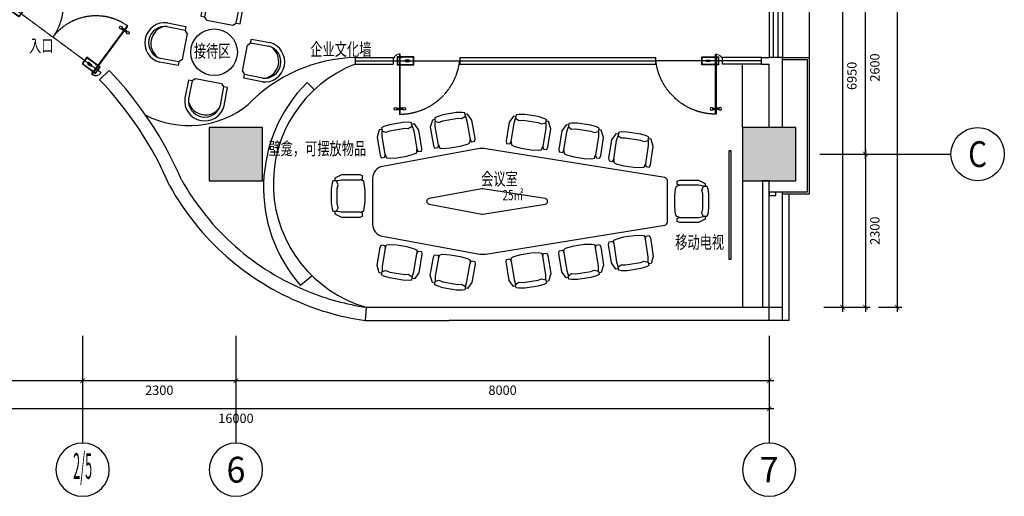
# Model space of a CAD drawing. Units: millimetres. Extents: x 3427148 to 3685350, y 142342 to 392827.
# Drawn here: x 3483585 to 3498356, y 142342 to 149500 of the extents above; entities that cross this region are included whole.
import ezdxf
from ezdxf.enums import TextEntityAlignment as Align

# ---------------------------------------------------------------- set-up
doc = ezdxf.new("R2010")
doc.units = ezdxf.units.MM
doc.header["$LTSCALE"] = 10
doc.header["$MEASUREMENT"] = 0
doc.linetypes.add('CENTER', pattern=[2, 1.25, -0.25, 0.25, -0.25])
doc.linetypes.add('DASH', pattern=[0.35, 0.25, -0.1])
doc.layers.get('0').update_dxf_attribs({"linetype": 'CONTINUOUS'})
doc.layers.get('Defpoints').update_dxf_attribs({"linetype": 'CONTINUOUS'})
for name, color, linetype in [('A-建筑墙', 4, 'CONTINUOUS'), ('A-建筑窗', 33, 'CONTINUOUS'), ('A-玻璃墙', 63, 'CONTINUOUS'), ('AXIS_TEXT', 7, 'CONTINUOUS'), ('JHE-DOOR门', 61, 'CONTINUOUS'), ('JHE-FUN家具', 51, 'CONTINUOUS'), ('JHE-TEXT-E文字', 50, 'CONTINUOUS'), ('P-平面门', 2, 'CONTINUOUS'), ('P-窗帘', 146, 'CONTINUOUS'), ('PUB_DIM', 3, 'CONTINUOUS'), ('SOLID_HATCH', 251, 'CONTINUOUS'), ('wall', 1, 'CONTINUOUS'), ('WINDOW', 4, 'CONTINUOUS'), ('建筑-柱子', 2, 'CONTINUOUS'), ('建筑-石材', 35, 'CONTINUOUS'), ('建筑-轴网-文字', 151, 'CONTINUOUS')]:
    doc.layers.add(name, color=color, linetype=linetype)
doc.styles.add('_TCH_AXIS', font='COMPLEX', dxfattribs={"bigfont": 'GBCBIG'})
doc.styles.add('ARIAL', font='arial_0.ttf', dxfattribs={"width": 0.7})
doc.styles.add('COMPLEX', font='COMPLEX.shx')
doc.styles.add('DIM', font='SimSun.ttf', dxfattribs={"width": 0.7})
doc.styles.add('ZZ', font='simhei_1.ttf')
doc.dimstyles.new('SCD-B-1：70', dxfattribs={"dimscale": 70, "dimtxt": 2, "dimasz": 1, "dimexe": 1, "dimexo": 2, "dimgap": 1, "dimtad": 2, "dimdec": 0, "dimrnd": 5, "dimzin": 0, "dimdsep": 46, "dimtxsty": 'ARIAL', "dimblk": 'ARCHTICK', "dimcen": 2, "dimdle": 1, "dimclrd": 3, "dimclre": 3, "dimclrt": 7, "dimadec": 0, "dimazin": 0, "dimtfac": 1, "dimtdec": 0, "dimtix": 1, "dimtmove": 2, "dimatfit": 3, "dimfxl": 0, "dimtolj": 1, "dimtzin": 0, "dimlwd": -1, "dimarcsym": 0})

# ---------------------------------------------------------------- blocks, each defined once
blk = doc.blocks.new('地弹簧')
at = {"layer": 'P-平面门', "color": 154, "linetype": 'CENTER'}
for p, q in [((-197, 50), (-203, 50)), ((-200, 53), (-200, 47)), ((-27, 50), (-33, 50)), ((-30, 53), (-30, 47)), ((33, 50), (27, 50)), ((30, 53), (30, 47)), ((-197, -50), (-203, -50)), ((-200, -53), (-200, -47)), ((-27, -50), (-33, -50)), ((-30, -53), (-30, -47)), ((33, -50), (27, -50)), ((30, -53), (30, -47))]:
    blk.add_line(p, q, dxfattribs=at)
at = {"layer": 'P-平面门', "color": 3}
blk.add_lwpolyline([(-210, 60), (-210, -60), (40, -60), (40, 60)], close=True, dxfattribs=at)
at = {"layer": 'P-平面门', "color": 161}
blk.add_lwpolyline([(-205, 55), (-205, -55), (35, -55), (35, 55)], close=True, dxfattribs=at)
at = {"layer": 'P-平面门', "color": 8, "linetype": 'CENTER'}
for points in [[(-201, 50), (-200, 50), (-200, 51), (-200, 51), (-200, 50), (-199, 50), (-199, 50), (-200, 50), (-200, 49), (-200, 49), (-200, 50), (-201, 50)], [(-31, 50), (-30, 50), (-30, 51), (-30, 51), (-30, 50), (-29, 50), (-29, 50), (-30, 50), (-30, 49), (-30, 49), (-30, 50), (-31, 50)], [(29, 50), (30, 50), (30, 51), (30, 51), (30, 50), (31, 50), (31, 50), (30, 50), (30, 49), (30, 49), (30, 50), (29, 50)], [(-201, -50), (-200, -50), (-200, -51), (-200, -51), (-200, -50), (-199, -50), (-199, -50), (-200, -50), (-200, -49), (-200, -49), (-200, -50), (-201, -50)], [(-31, -50), (-30, -50), (-30, -51), (-30, -51), (-30, -50), (-29, -50), (-29, -50), (-30, -50), (-30, -49), (-30, -49), (-30, -50), (-31, -50)], [(29, -50), (30, -50), (30, -51), (30, -51), (30, -50), (31, -50), (31, -50), (30, -50), (30, -49), (30, -49), (30, -50), (29, -50)]]:
    blk.add_lwpolyline(points, close=True, dxfattribs=at)
at = {"layer": 'P-平面门'}
blk.add_lwpolyline([(6, -4), (-6, -4, -0.288928), (-6, 4), (6, 4, -0.288928), (6, -4, 1)], format="xyb", dxfattribs=at)
at = {"layer": 'P-平面门', "color": 2, "linetype": 'CENTER'}
for centre in [(-200, 50), (-30, 50), (30, 50), (-200, -50), (-30, -50), (30, -50)]:
    blk.add_circle(centre, 2, dxfattribs=at)
at = {"layer": 'P-平面门', "color": 8}
blk.add_circle((0, 0), 7.5, dxfattribs=at)
at = {"layer": 'P-平面门', "color": 161, "extrusion": (0, 0, -1)}
blk.add_ellipse((-115, 0), major_axis=(37, 0), ratio=0.406343, dxfattribs=at)
at = {"layer": 'P-平面门', "color": 161, "style": 'ZZ', "width": 1.5}
blk.add_text('GMT', height=20, dxfattribs=at).set_placement((-149, -11))
blk = doc.blocks.new('A$C77281944')
at = {"layer": 'P-平面门', "color": 8}
for p, q in [((751, 830), (794, 830)), ((751, 810), (794, 810)), ((849, 830), (806, 830)), ((849, 810), (806, 810))]:
    blk.add_line(p, q, dxfattribs=at)
at = {"layer": 'P-平面门', "color": 8, "linetype": 'DASH'}
blk.add_line((900, 100), (0, 100), dxfattribs=at)
at = {"layer": 'P-平面门', "color": 2}
blk.add_lwpolyline([(806, 900), (794, 900), (794, 0), (806, 0)], close=True, dxfattribs=at)
at = {"layer": 'P-平面门', "color": 8}
for centre in [(734, 820), (866, 820)]:
    blk.add_circle(centre, 20, dxfattribs=at)
at = {"layer": 'P-平面门', "color": 8, "linetype": 'DASH'}
blk.add_arc((814, 86), 814, 90.5625, 179.0074, dxfattribs=at)
at = {"layer": 'P-平面门', "color": 8, "linetype": 'DASH', "ltscale": 0.3}
blk.add_arc((800, 100), 100, 266.5602, 0, dxfattribs=at)
at = {"layer": 'P-平面门', "color": 1, "extrusion": (0, 0, -1), "xscale": -1, "zscale": -1}
blk.add_blockref('地弹簧', (-800, 100), dxfattribs=at)
blk = doc.blocks.new('_axiso')
blk.add_circle((0, 0), 0.5)
at = {"layer": 'AXIS_TEXT', "style": 'COMPLEX', "width": 1.041667}
blk.add_attdef('A', text='', height=0.56, dxfattribs=at).set_placement((-0.25, -0.28), (0.25, -0.28), align=Align.FIT)
blk = doc.blocks.new('_ARCHTICK')
at = {"color": 0, "linetype": 'ByBlock', "const_width": 0.15}
blk.add_lwpolyline([(-0.5, -0.5), (0.5, 0.5)], dxfattribs=at)
blk = doc.blocks.new('*D971')
at = {"layer": 'Defpoints', "color": 0}
for p in [(3494829, 152131), (3494829, 145181), (3495928, 145181)]:
    blk.add_point(p, dxfattribs=at)
at = {"layer": 'JHE-FUN家具', "color": 3}
blk.add_line((3495928, 152201), (3495928, 145111), dxfattribs=at)
at = {"layer": 'JHE-FUN家具', "color": 3, "lineweight": -2}
for p, q in [((3495648, 152131), (3495998, 152131)), ((3495648, 145181), (3495998, 145181))]:
    blk.add_line(p, q, dxfattribs=at)
at = {"layer": 'JHE-FUN家具', "color": 3, "xscale": 70, "yscale": 70, "zscale": 70}
for p, rotation in [((3495928, 152131), 90), ((3495928, 145181), 270)]:
    blk.add_blockref('_ARCHTICK', p, dxfattribs=dict(at, rotation=rotation))
at = {"layer": 'JHE-FUN家具', "color": 7, "insert": (3496069, 148656), "char_height": 140, "attachment_point": 5, "rotation": 90, "style": 'ARIAL'}
blk.add_mtext('\\A1;6950', dxfattribs=at)
blk = doc.blocks.new('YZ')
at = {"layer": 'JHE-FUN家具', "linetype": 'ByBlock'}
blk.add_lwpolyline([(318, -152), (318, -432), (305, -470), (254, -470), (241, -432), (229, -483), (191, -495), (76, -508), (-76, -508), (-190, -495), (-229, -483), (-241, -432), (-254, -470), (-305, -470), (-317, -432), (-317, -152), (-267, -51), (-229, -51), (-229, -25), (-190, -13), (-102, 0), (102, 0), (191, -13), (229, -25), (229, -51), (267, -51)], close=True, dxfattribs=at)
at = {"layer": 'JHE-FUN家具', "color": 57, "linetype": 'ByBlock', "elevation": 0}
blk.add_lwpolyline([(241, -432), (241, -152), (229, -76), (178, -102), (114, -89), (-114, -89), (-165, -102), (-229, -76), (-241, -152), (-241, -432)], dxfattribs=at)
at = {"layer": 'JHE-FUN家具', "linetype": 'ByBlock', "elevation": 0}
for points in [[(-229, -76), (-229, -51)], [(229, -51), (229, -76)]]:
    blk.add_lwpolyline(points, dxfattribs=at)
blk = doc.blocks.new('A$C06782D5A')
at = {"layer": 'JHE-FUN家具'}
for p, q in [((460, 1564), (657, 1366)), ((499, 1604), (697, 1406)), ((1166, 1604), (968, 1407)), ((1206, 1564), (1008, 1367)), ((653, 1307), (657, 1366)), ((697, 1406), (657, 1366)), ((968, 1407), (1008, 1367)), ((1012, 1307), (1008, 1367)), ((312, 1022), (115, 1219)), ((653, 1307), (372, 1026)), ((1012, 1307), (1293, 1026)), ((1353, 1022), (1550, 1219)), ((272, 982), (75, 1179)), ((1393, 982), (1590, 1180)), ((312, 1022), (272, 982)), ((372, 1026), (312, 1022)), ((1293, 1026), (1353, 1022)), ((1353, 1022), (1393, 982)), ((278, 716), (81, 519)), ((318, 676), (121, 479)), ((318, 676), (278, 716)), ((378, 672), (318, 676)), ((659, 391), (378, 672)), ((1026, 372), (1307, 653)), ((1307, 653), (1366, 657)), ((1366, 657), (1406, 697)), ((1366, 657), (1564, 460)), ((1406, 697), (1604, 499)), ((465, 134), (663, 332)), ((659, 391), (663, 332)), ((702, 292), (663, 332)), ((982, 272), (1022, 312)), ((1026, 372), (1022, 312)), ((1219, 115), (1022, 312)), ((505, 95), (702, 292)), ((1179, 75), (982, 272))]:
    blk.add_line(p, q, dxfattribs=at)
blk.add_circle((832, 846), 350, dxfattribs=at)
for centre, radius, start, end in [((300, 1378), 301, 48.5685, 221.4315), ((1365, 1379), 301, 318.5685, 131.4315), ((300, 1378), 244, 48.3587, 221.6413), ((1365, 1379), 244, 318.3587, 131.6413), ((306, 320), 301, 138.5685, 311.4315), ((306, 320), 244, 138.3587, 311.6413), ((1378, 300), 301, 228.5685, 41.4315), ((1378, 300), 244, 228.3587, 41.6413)]:
    blk.add_arc(centre, radius, start, end, dxfattribs=at)
at = {"layer": 'JHE-FUN家具', "color": 8}
for centre, start, end in [((337, 1341), 70.9227, 199.0773), ((1328, 1342), 340.9227, 109.0773), ((343, 357), 160.9227, 289.0773), ((1341, 337), 250.9227, 19.0773)]:
    blk.add_arc(centre, 262, start, end, dxfattribs=at)
blk = doc.blocks.new('$TCHSYS$WIN2D')
for p, q in [((-0.5, 0.5), (0.5, 0.5)), ((0.5, 0.167), (-0.5, 0.167)), ((0.5, -0.167), (-0.5, -0.167)), ((-0.5, -0.5), (0.5, -0.5))]:
    blk.add_line(p, q)
blk = doc.blocks.new('_fzh')
for p, q in [((-0.5, 0.5), (-0.5, -0.5)), ((0.5, 0.5), (-0.5, 0.5)), ((0.5, -0.5), (0.5, 0.5)), ((-0.5, -0.5), (0.5, -0.5))]:
    blk.add_line(p, q)
at = {"layer": 'SOLID_HATCH'}
blk.add_solid([(0.5, 0.5), (0.5, -0.5), (-0.5, 0.5), (-0.5, -0.5)], dxfattribs=at)
blk = doc.blocks.new('*D972')
at = {"layer": 'Defpoints', "color": 0}
for p in [(3495589, 150081), (3496273, 150081), (3495589, 147481)]:
    blk.add_point(p, dxfattribs=at)
at = {"layer": 'wall', "color": 3, "lineweight": -2}
for p, q in [((3495993, 150081), (3496343, 150081)), ((3495993, 147481), (3496343, 147481))]:
    blk.add_line(p, q, dxfattribs=at)
at = {"layer": 'wall', "color": 3}
blk.add_line((3496273, 147411), (3496273, 150151), dxfattribs=at)
at = {"layer": 'wall', "color": 3, "xscale": 70, "yscale": 70, "zscale": 70}
for p, rotation in [((3496273, 150081), 90), ((3496273, 147481), 270)]:
    blk.add_blockref('_ARCHTICK', p, dxfattribs=dict(at, rotation=rotation))
at = {"layer": 'wall', "color": 7, "insert": (3496414, 148781), "char_height": 140, "attachment_point": 5, "rotation": 90, "style": 'ARIAL'}
blk.add_mtext('\\A1;2600', dxfattribs=at)
blk = doc.blocks.new('*D974')
at = {"layer": 'Defpoints', "color": 0}
for p in [(3495589, 147481), (3494829, 145181), (3496273, 145181)]:
    blk.add_point(p, dxfattribs=at)
at = {"layer": 'wall', "color": 3, "lineweight": -2}
for p, q in [((3495993, 147481), (3496343, 147481)), ((3495993, 145181), (3496343, 145181))]:
    blk.add_line(p, q, dxfattribs=at)
at = {"layer": 'wall', "color": 3}
blk.add_line((3496273, 147551), (3496273, 145111), dxfattribs=at)
at = {"layer": 'wall', "color": 3, "xscale": 70, "yscale": 70, "zscale": 70}
for p, rotation in [((3496273, 147481), 90), ((3496273, 145181), 270)]:
    blk.add_blockref('_ARCHTICK', p, dxfattribs=dict(at, rotation=rotation))
at = {"layer": 'wall', "color": 7, "insert": (3496414, 146331), "char_height": 140, "attachment_point": 5, "rotation": 90, "style": 'ARIAL'}
blk.add_mtext('\\A1;2300', dxfattribs=at)
blk = doc.blocks.new('*D976')
at = {"layer": 'Defpoints', "color": 0}
for p in [(3496073, 157381), (3496073, 145181), (3496749, 145181)]:
    blk.add_point(p, dxfattribs=at)
at = {"layer": 'wall', "color": 3, "lineweight": -2}
for p, q in [((3496469, 157381), (3496819, 157381)), ((3496469, 145181), (3496819, 145181))]:
    blk.add_line(p, q, dxfattribs=at)
at = {"layer": 'wall', "color": 3}
blk.add_line((3496749, 157451), (3496749, 145111), dxfattribs=at)
at = {"layer": 'wall', "color": 3, "xscale": 70, "yscale": 70, "zscale": 70}
for p, rotation in [((3496749, 157381), 90), ((3496749, 145181), 270)]:
    blk.add_blockref('_ARCHTICK', p, dxfattribs=dict(at, rotation=rotation))
at = {"layer": 'wall', "color": 7, "insert": (3496890, 151281), "char_height": 140, "attachment_point": 5, "rotation": 90, "style": 'ARIAL'}
blk.add_mtext('\\A1;12200', dxfattribs=at)
blk = doc.blocks.new('*D986')
at = {"layer": 'Defpoints', "color": 0}
for p in [(3486829, 144751), (3494829, 144751), (3486829, 144076)]:
    blk.add_point(p, dxfattribs=at)
at = {"layer": 'wall', "color": 3, "lineweight": -2}
for p, q in [((3486829, 144356), (3486829, 144006)), ((3494829, 144356), (3494829, 144006))]:
    blk.add_line(p, q, dxfattribs=at)
at = {"layer": 'wall', "color": 3}
blk.add_line((3494899, 144076), (3486759, 144076), dxfattribs=at)
at = {"layer": 'wall', "color": 3, "xscale": 70, "yscale": 70, "zscale": 70, "rotation": 180}
blk.add_blockref('_ARCHTICK', (3486829, 144076), dxfattribs=at)
at = {"layer": 'wall', "color": 3, "xscale": 70, "yscale": 70, "zscale": 70}
blk.add_blockref('_ARCHTICK', (3494829, 144076), dxfattribs=at)
at = {"layer": 'wall', "color": 7, "insert": (3490829, 143935), "char_height": 140, "attachment_point": 5, "style": 'ARIAL'}
blk.add_mtext('\\A1;8000', dxfattribs=at)
blk = doc.blocks.new('*D987')
at = {"layer": 'Defpoints', "color": 0}
for p in [(3484529, 144751), (3486829, 144751), (3484529, 144076)]:
    blk.add_point(p, dxfattribs=at)
at = {"layer": 'wall', "color": 3, "lineweight": -2}
for p, q in [((3484529, 144356), (3484529, 144006)), ((3486829, 144356), (3486829, 144006))]:
    blk.add_line(p, q, dxfattribs=at)
at = {"layer": 'wall', "color": 3}
blk.add_line((3486899, 144076), (3484459, 144076), dxfattribs=at)
at = {"layer": 'wall', "color": 3, "xscale": 70, "yscale": 70, "zscale": 70, "rotation": 180}
blk.add_blockref('_ARCHTICK', (3484529, 144076), dxfattribs=at)
at = {"layer": 'wall', "color": 3, "xscale": 70, "yscale": 70, "zscale": 70}
blk.add_blockref('_ARCHTICK', (3486829, 144076), dxfattribs=at)
at = {"layer": 'wall', "color": 7, "insert": (3485679, 143935), "char_height": 140, "attachment_point": 5, "style": 'ARIAL'}
blk.add_mtext('\\A1;2300', dxfattribs=at)
blk = doc.blocks.new('*D988')
at = {"layer": 'Defpoints', "color": 0}
for p in [(3478829, 144751), (3484529, 144751), (3478829, 144076)]:
    blk.add_point(p, dxfattribs=at)
at = {"layer": 'wall', "color": 3, "lineweight": -2}
for p, q in [((3478829, 144356), (3478829, 144006)), ((3484529, 144356), (3484529, 144006))]:
    blk.add_line(p, q, dxfattribs=at)
at = {"layer": 'wall', "color": 3}
blk.add_line((3484599, 144076), (3478759, 144076), dxfattribs=at)
at = {"layer": 'wall', "color": 3, "xscale": 70, "yscale": 70, "zscale": 70, "rotation": 180}
blk.add_blockref('_ARCHTICK', (3478829, 144076), dxfattribs=at)
at = {"layer": 'wall', "color": 3, "xscale": 70, "yscale": 70, "zscale": 70}
blk.add_blockref('_ARCHTICK', (3484529, 144076), dxfattribs=at)
at = {"layer": 'wall', "color": 7, "insert": (3481679, 143935), "char_height": 140, "attachment_point": 5, "style": 'ARIAL'}
blk.add_mtext('\\A1;5700', dxfattribs=at)
blk = doc.blocks.new('*D989')
at = {"layer": 'Defpoints', "color": 0}
for p in [(3478829, 144751), (3494829, 144751), (3478829, 143655)]:
    blk.add_point(p, dxfattribs=at)
at = {"layer": 'wall', "color": 3, "lineweight": -2}
for p, q in [((3478829, 143935), (3478829, 143585)), ((3494829, 143935), (3494829, 143585))]:
    blk.add_line(p, q, dxfattribs=at)
at = {"layer": 'wall', "color": 3}
blk.add_line((3494899, 143655), (3478759, 143655), dxfattribs=at)
at = {"layer": 'wall', "color": 3, "xscale": 70, "yscale": 70, "zscale": 70, "rotation": 180}
blk.add_blockref('_ARCHTICK', (3478829, 143655), dxfattribs=at)
at = {"layer": 'wall', "color": 3, "xscale": 70, "yscale": 70, "zscale": 70}
blk.add_blockref('_ARCHTICK', (3494829, 143655), dxfattribs=at)
at = {"layer": 'wall', "color": 7, "insert": (3486829, 143513), "char_height": 140, "attachment_point": 5, "style": 'ARIAL'}
blk.add_mtext('\\A1;16000', dxfattribs=at)
blk = doc.blocks.new('A$C33776709')
at = {"layer": 'P-平面门', "color": 8, "linetype": 'DASH'}
blk.add_line((0, 800), (1000, 800), dxfattribs=at)
at = {"layer": 'P-平面门', "color": 8}
for p, q in [((51, 90), (94, 90)), ((51, 70), (94, 70)), ((149, 90), (106, 90)), ((149, 70), (106, 70))]:
    blk.add_line(p, q, dxfattribs=at)
at = {"layer": 'P-平面门', "color": 2}
blk.add_lwpolyline([(94, 0), (106, 0), (106, 900), (94, 900)], close=True, dxfattribs=at)
at = {"layer": 'P-平面门', "color": 8}
for centre in [(34, 80), (166, 80)]:
    blk.add_circle(centre, 20, dxfattribs=at)
at = {"layer": 'P-平面门', "color": 8, "linetype": 'DASH', "ltscale": 0.3}
blk.add_arc((100, 800), 100, 86.5602, 180, dxfattribs=at)
at = {"layer": 'P-平面门', "color": 8, "linetype": 'DASH'}
blk.add_arc((99, 907), 907, 269.6562, 353.231, dxfattribs=at)
at = {"layer": 'P-平面门', "color": 1, "extrusion": (0, 0, -1), "xscale": -1, "zscale": -1, "rotation": 180}
blk.add_blockref('地弹簧', (-100, 800), dxfattribs=at)

msp = doc.modelspace()

# ---------------------------------------------------------------- linework, layer by layer
at = {"layer": 'A-建筑墙'}
for p, q in [((3494711.4, 148930.7), (3494828.8, 148930.7)), ((3494711.4, 148830.7), (3494711.4, 148930.7)), ((3495028.8, 148930.7), (3494828.8, 148930.7)), ((3495028.8, 147880.7), (3495028.8, 148930.7)), ((3494711.4, 148830.7), (3494828.8, 148830.7)), ((3494828.8, 147880.7), (3494828.8, 148830.7)), ((3484783.7, 148597.9), (3484928.3, 148736.1)), ((3488781.6, 145180.7), (3495028.8, 145180.7)), ((3488766.8, 144980.7), (3489828.8, 144980.7)), ((3489828.8, 144980.7), (3490028.8, 144980.7)), ((3495128.8, 144980.7), (3490028.8, 144980.7))]:
    msp.add_line(p, q, dxfattribs=at)
at = {"layer": 'A-建筑墙', "color": 8}
for p, q in [((3488002.1, 148449.1), (3487896.2, 148555.3)), ((3487970.5, 145653.6), (3487797.8, 145509.1))]:
    msp.add_line(p, q, dxfattribs=at)
at = {"layer": 'A-建筑墙'}
msp.add_lwpolyline([(3488781.6, 145180.7), (3488766.8, 144980.7)], dxfattribs=at)
for centre, radius, start, end in [((3488676.7, 146619.7), 2311.8, 91.52615, 136.06383), ((3489318.7, 147034), 1929.6, 111.38533, 253.83778), ((3480926.8, 144914), 5533.6, 23.2226, 43.68563), ((3480926.8, 144914), 5333.6, 23.11238, 43.68563), ((3486121.8, 149330.3), 1420.2, 242.90006, 308.8132), ((3489351, 148964.2), 4026.1, 209.07534, 247.97188), ((3489351, 148964.2), 3826.1, 209.22791, 247.97188), ((3489351, 148964.2), 3826.1, 247.97188, 261.44162), ((3489351, 148964.2), 4026.1, 247.97188, 261.65728)]:
    msp.add_arc(centre, radius, start, end, dxfattribs=at)
at = {"layer": 'A-建筑墙', "color": 8}
msp.add_arc((3489468.7, 146979.9), 2225.9, 134.94739, 221.3548, dxfattribs=at)
at = {"layer": 'A-建筑窗'}
msp.add_line((3495028.8, 144980.7), (3495028.8, 146910.7), dxfattribs=at)
at = {"layer": 'A-玻璃墙'}
for p, q in [((3488615.1, 148930.7), (3489186.1, 148930.7)), ((3488615.1, 148930.7), (3488615.1, 148830.7)), ((3489186.1, 148930.7), (3489186.1, 148830.7)), ((3490186.1, 148930.7), (3493128.8, 148930.7)), ((3490186.1, 148930.7), (3490186.1, 148830.7)), ((3493128.8, 148830.7), (3493128.8, 148930.7)), ((3494128.8, 148830.7), (3494128.8, 148930.7)), ((3494711.4, 148930.7), (3494128.8, 148930.7)), ((3494711.4, 148830.7), (3494711.4, 148930.7)), ((3488615.1, 148880.7), (3489186.1, 148880.7)), ((3488615.1, 148830.7), (3489186.1, 148830.7)), ((3490186.1, 148880.7), (3493128.8, 148880.7)), ((3490186.1, 148830.7), (3493128.8, 148830.7)), ((3494711.4, 148880.7), (3494128.8, 148880.7)), ((3494711.4, 148830.7), (3494128.8, 148830.7))]:
    msp.add_line(p, q, dxfattribs=at)
at = {"layer": 'JHE-FUN家具', "linetype": 'Continuous'}
for p, q in [((3490456, 147560.2), (3489026.6, 147296.1)), ((3493263, 147127.3), (3490576.9, 147561.9)), ((3488879.3, 147119.1), (3488879.3, 146423.6)), ((3493301, 146459.9), (3493301, 147082.8)), ((3490517.3, 146961.4), (3489728.4, 146815.6)), ((3491466.4, 146815.8), (3490532.4, 146961.6)), ((3489728.4, 146727.1), (3490517.3, 146581.3)), ((3490532.4, 146581.1), (3491466.4, 146726.9)), ((3490576.9, 145980.8), (3493263, 146415.4)), ((3489026.6, 146246.6), (3490456, 145982.5))]:
    msp.add_line(p, q, dxfattribs=at)
at = {"layer": 'JHE-FUN家具'}
msp.add_lwpolyline([(3494228.6, 147534.5), (3494255.8, 147534.5), (3494255.8, 145895.9), (3494228.6, 145895.9)], close=True, dxfattribs=at)
at = {"layer": 'JHE-FUN家具', "linetype": 'Continuous'}
for centre, radius, start, end in [((3490521.4, 147206.2), 360, 81.12942, 100.46865), ((3489059.3, 147119.1), 180, 100.46865, 180), ((3493256, 147082.8), 45, 0, 81.12942), ((3490525.4, 146917.1), 45, 81.12942, 100.46865), ((3489736.5, 146771.4), 45, 100.46865, 259.53135), ((3491459.4, 146771.4), 45, 278.87058, 81.12942), ((3490525.4, 146625.6), 45, 259.53135, 278.87058), ((3489059.3, 146423.6), 180, 180, 259.53135), ((3493256, 146459.9), 45, 278.87058, 0), ((3490521.4, 146336.5), 360, 259.53135, 278.87058)]:
    msp.add_arc(centre, radius, start, end, dxfattribs=at)
at = {"layer": 'P-窗帘', "color": 8, "linetype": 'DASH'}
for p, q in [((3494428.8, 147880.7), (3494428.8, 148830.7)), ((3494428.8, 147080.7), (3494428.8, 145180.7))]:
    msp.add_line(p, q, dxfattribs=at)
at = {"layer": 'PUB_DIM'}
for p, q in [((3495589.3, 147480.7), (3497556.1, 147480.7)), ((3484528.8, 144750.7), (3484528.8, 143141.9)), ((3486828.8, 144750.7), (3486828.8, 143141.9)), ((3494828.8, 144750.7), (3494828.8, 143141.9))]:
    msp.add_line(p, q, dxfattribs=at)
at = {"layer": 'WINDOW'}
msp.add_line((3495028.8, 146910.7), (3494828.8, 146910.7), dxfattribs=at)
for points in [[(3494828.8, 144980.7), (3494828.8, 147080.7), (3494728.8, 147080.7), (3494728.8, 145180.7)], [(3494828.8, 146910.7), (3494828.8, 146860.7), (3494928.8, 146860.7), (3494928.8, 146910.7), (3494828.8, 146910.7)]]:
    msp.add_lwpolyline(points, dxfattribs=at)
at = {"layer": '建筑-石材'}
for p, q in [((3495428.8, 149730.7), (3495428.8, 148930.7)), ((3495028.8, 148930.7), (3495428.8, 148930.7)), ((3495028.8, 148900.7), (3495398.8, 148900.7)), ((3495398.8, 148900.7), (3495398.8, 146910.7)), ((3495428.8, 148930.7), (3495428.8, 146880.7)), ((3495398.8, 146910.7), (3495028.8, 146910.7)), ((3495428.8, 146880.7), (3495028.8, 146880.7)), ((3495128.8, 144980.7), (3495128.8, 146880.7))]:
    msp.add_line(p, q, dxfattribs=at)

# ---------------------------------------------------------------- block references
at = {"layer": 'A-建筑窗', "xscale": 800, "yscale": 200, "zscale": 800, "rotation": 270}
msp.add_blockref('$TCHSYS$WIN2D', (3494928.8, 149330.7), dxfattribs=at)
at = {"layer": 'JHE-DOOR门', "xscale": -1, "rotation": 323.5361947256702}
msp.add_blockref('A$C77281944', (3484023.3, 149157.6), dxfattribs=at)
at = {"layer": 'JHE-DOOR门', "rotation": 323.5361947256701}
msp.add_blockref('A$C77281944', (3484023.3, 149157.6), dxfattribs=at)
at = {"layer": 'JHE-DOOR门'}
msp.add_blockref('A$C33776709', (3489186.1, 148080.7), dxfattribs=at)
at = {"layer": 'JHE-DOOR门', "xscale": -1}
msp.add_blockref('A$C33776709', (3494128.8, 148080.7), dxfattribs=at)
at = {"layer": 'JHE-FUN家具', "rotation": 34.09103937907311}
msp.add_blockref('A$C06782D5A', (3486286.7, 147844.1), dxfattribs=at)
at = {"layer": 'JHE-FUN家具', "linetype": 'Continuous', "xscale": -1}
for p, rotation in [((3490032.1, 148086.9), 9.613816474014225), ((3491263.1, 148060), 351.1602805281711), ((3489233.9, 147939.4), 9.613816474014225), ((3492053.7, 147930.3), 351.1602805281711), ((3492800.3, 147796.5), 351.1602805281711), ((3488259.8, 146852), 90)]:
    msp.add_blockref('YZ', p, dxfattribs=dict(at, rotation=rotation))
at = {"layer": 'JHE-FUN家具', "linetype": 'Continuous'}
for p, rotation in [((3493920.6, 146771.4), 270), ((3492800.3, 145746.2), 188.8397194718288), ((3489233.9, 145603.4), 170.3861835259858), ((3492053.7, 145612.5), 188.8397194718288), ((3490032.1, 145455.9), 170.3861835259858), ((3491263.1, 145482.7), 188.8397194718288)]:
    msp.add_blockref('YZ', p, dxfattribs=dict(at, rotation=rotation))
at = {"layer": 'PUB_DIM'}
ref = msp.add_blockref('_axiso', (3497956.1, 147480.7), dxfattribs=dict(at, xscale=800, yscale=800, zscale=800))
ref.add_attrib('A', 'C', dxfattribs={"layer": '建筑-轴网-文字', "height": 387.4, "style": '_TCH_AXIS', "width": 1.024}).set_placement((3497814.4, 147286.9), (3498097.7, 147286.9), align=Align.FIT)
ref = msp.add_blockref('_axiso', (3484528.8, 142741.9), dxfattribs=dict(at, xscale=-800, yscale=800, zscale=800, rotation=180))
ref.add_attrib('A', '2/5', dxfattribs={"layer": '建筑-轴网-文字', "height": 385.87, "style": '_TCH_AXIS', "width": 0.277457}).set_placement((3484386, 142604.1), (3484671.5, 142604.1), align=Align.FIT)
ref = msp.add_blockref('_axiso', (3486828.8, 142741.9), dxfattribs=dict(at, xscale=-800, yscale=800, zscale=800, rotation=180))
ref.add_attrib('A', '6', dxfattribs={"layer": '建筑-轴网-文字', "height": 387.4, "style": '_TCH_AXIS', "width": 1.097143}).set_placement((3486687.1, 142548.2), (3486970.5, 142548.2), align=Align.FIT)
ref = msp.add_blockref('_axiso', (3494828.8, 142741.9), dxfattribs=dict(at, xscale=-800, yscale=800, zscale=800, rotation=180))
ref.add_attrib('A', '7', dxfattribs={"layer": '建筑-轴网-文字', "height": 384.3, "style": '_TCH_AXIS', "width": 1.122807}).set_placement((3494684.9, 142549.7), (3494972.6, 142549.7), align=Align.FIT)
at = {"layer": '建筑-柱子', "xscale": 800.0000000000003, "yscale": 800.0000000000003, "zscale": 800.0000000000003, "rotation": 269.9999982924527}
for p in [(3486828.8, 147480.7), (3494828.8, 147480.7)]:
    msp.add_blockref('_fzh', p, dxfattribs=at)

# ---------------------------------------------------------------- texts
at = {"layer": 'JHE-TEXT-E文字', "style": 'DIM', "width": 0.7}
for s, p in [('入口', (3483725.6, 149012.7)), ('接待区', (3486197.5, 148932.9)), ('企业文化墙', (3487944.3, 148959.3)), ('壁龛，可摆放物品', (3487315.8, 147468.5)), ('会议室', (3490507.5, 147013.7)), ('移动电视', (3493418.7, 146061))]:
    msp.add_text(s, height=192, dxfattribs=at).set_placement(p)
at = {"layer": 'JHE-TEXT-E文字', "color": 8, "style": 'DIM', "width": 0.7}
msp.add_text('25㎡', height=153.6, dxfattribs=at).set_placement((3490829.1, 146787.3))

# ---------------------------------------------------------------- dimensions: what is measured, and where the dimension line sits
at = {"layer": 'JHE-FUN家具'}
dim = msp.add_linear_dim(base=(3495927.6, 145180.7), p1=(3494828.8, 152130.7), p2=(3494828.8, 145180.7), angle=90, dimstyle='SCD-B-1：70', dxfattribs=at)
dim.commit()
dim.dimension.update_dxf_attribs({"geometry": '*D971', "text_midpoint": (3496069.1, 148655.7)})
at = {"layer": 'wall'}
for base, p1, p2, picture, middle in [((3496748.6, 145180.7), (3496072.9, 157380.7), (3496072.9, 145180.7), '*D976', (3496890.1, 151280.7)), ((3496272.9, 150080.7), (3495589.3, 147480.7), (3495589.3, 150080.7), '*D972', (3496414.4, 148780.7)), ((3496272.9, 145180.7), (3495589.3, 147480.7), (3494828.8, 145180.7), '*D974', (3496414.5, 146330.7))]:
    dim = msp.add_linear_dim(base=base, p1=p1, p2=p2, angle=90, dimstyle='SCD-B-1：70', dxfattribs=at)
    dim.commit()
    dim.dimension.update_dxf_attribs({"geometry": picture, "text_midpoint": middle})
for base, p1, p2, picture, middle in [((3478828.8, 144076.1), (3484528.8, 144750.7), (3478828.8, 144750.7), '*D988', (3481678.8, 143934.6)), ((3478828.8, 143654.7), (3494828.8, 144750.7), (3478828.8, 144750.7), '*D989', (3486828.8, 143513.2)), ((3484528.8, 144076.1), (3486828.8, 144750.7), (3484528.8, 144750.7), '*D987', (3485678.8, 143934.6)), ((3486828.8, 144076.1), (3494828.8, 144750.7), (3486828.8, 144750.7), '*D986', (3490828.8, 143934.6))]:
    dim = msp.add_linear_dim(base=base, p1=p1, p2=p2, dimstyle='SCD-B-1：70', dxfattribs=at)
    dim.commit()
    dim.dimension.update_dxf_attribs({"geometry": picture, "text_midpoint": middle})

doc.saveas('drawing.dxf')
